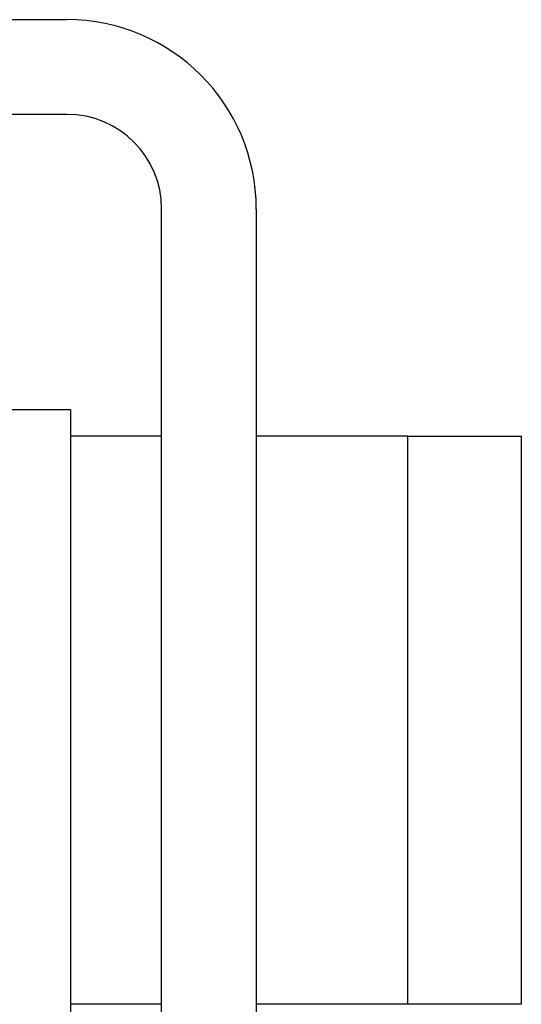
# Model space of a CAD drawing. Extents: x -38.3 to -17.7, y -51 to -29.5.
# Drawn here: x -32.6 to -32, y -39.2 to -37.9 of the extents above; entities that cross this region are included whole.
import ezdxf

# ---------------------------------------------------------------- set-up
doc = ezdxf.new("R2010")
doc.units = 0
doc.header["$MEASUREMENT"] = 0
doc.layers.get('0').update_dxf_attribs({"linetype": 'CONTINUOUS'})

msp = doc.modelspace()

# ---------------------------------------------------------------- linework, layer by layer
at = {"ltscale": 0.3}
for p, q in [((-33.1365, -37.9408), (-32.5865, -37.9408)), ((-32.5865, -38.0658), (-33.1365, -38.0658)), ((-32.4615, -39.8708), (-32.4615, -38.1908)), ((-32.3365, -38.1908), (-32.3365, -39.8708)), ((-32.5815, -38.4558), (-33.1415, -38.4558)), ((-32.5815, -42.661), (-32.5815, -38.4558)), ((-32.4615, -38.4908), (-32.5815, -38.4908)), ((-32.1365, -38.4908), (-32.3365, -38.4908)), ((-32.1365, -39.2408), (-32.1365, -38.4908)), ((-32.1365, -39.2408), (-32.1365, -38.4908)), ((-32.1365, -39.2408), (-32.1365, -38.4908)), ((-32.1365, -38.4908), (-31.9865, -38.4908)), ((-31.9865, -38.4908), (-31.9865, -39.2408)), ((-32.4615, -39.2408), (-32.5815, -39.2408)), ((-32.1365, -39.2408), (-32.3365, -39.2408)), ((-31.9865, -39.2408), (-32.1365, -39.2408))]:
    msp.add_line(p, q, dxfattribs=at)
for radius in [0.25, 0.125]:
    msp.add_arc((-32.5865, -38.1908), radius, 360, 90, dxfattribs=at)

doc.saveas('drawing.dxf')
